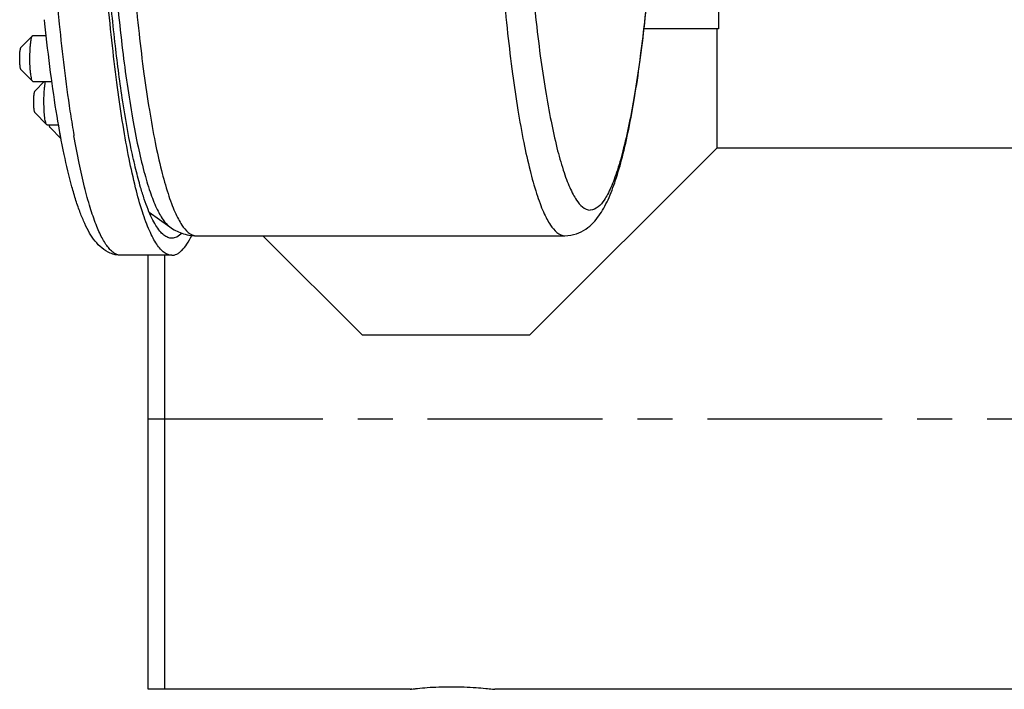
# Model space of a CAD drawing. Units: millimetres. Extents: x 10 to 774, y -963 to 976.
# Drawn here: x 374 to 432, y -963 to -924 of the extents above; entities that cross this region are included whole.
import ezdxf

# ---------------------------------------------------------------- set-up
doc = ezdxf.new("R2010")
doc.units = ezdxf.units.MM
doc.header["$LTSCALE"] = 27.377778
doc.linetypes.add('CENTER', pattern=[0.6, 0.375, -0.075, 0.075, -0.075])
doc.layers.get('0').update_dxf_attribs({"linetype": 'CONTINUOUS'})
doc.layers.add('02___PRT_ALL_AXES', color=7, linetype='CONTINUOUS')

msp = doc.modelspace()

# ---------------------------------------------------------------- linework, layer by layer
at = {"color": 7, "linetype": 'Continuous'}
for p, q in [((375.574, -924.152), (375.55, -923.922)), ((415.018, -924.46), (415.018, -931.46)), ((374.165, -925.55), (374.846, -924.856)), ((374.165, -926.838), (374.846, -927.531)), ((374.989, -928.097), (375.532, -927.544)), ((374.989, -929.385), (375.67, -930.079)), ((375.873, -930.254), (376.518, -930.911)), ((451.618, -931.46), (415.018, -931.46)), ((381.696, -935.223), (382.904, -936.092)), ((384.465, -936.61), (406.11, -936.61)), ((383.02, -937.76), (380.033, -937.76)), ((382.618, -963.26), (382.618, -937.76)), ((397.06, -963.255), (397.079, -963.252)), ((397.079, -963.252), (397.082, -963.252)), ((397.119, -963.247), (397.121, -963.247)), ((397.018, -963.26), (382.618, -963.26)), ((397.019, -963.26), (397.018, -963.26)), ((397.018, -963.26), (397.019, -963.26)), ((397.019, -963.26), (397.022, -963.259)), ((397.029, -963.259), (397.022, -963.259)), ((397.022, -963.259), (397.029, -963.259)), ((397.042, -963.257), (397.029, -963.259)), ((397.042, -963.257), (397.049, -963.256)), ((397.049, -963.256), (397.06, -963.255)), ((451.618, -963.26), (401.989, -963.26))]:
    msp.add_line(p, q, dxfattribs=at)
for centre, radius, start, end in [((521.094, -909.808), 145.392, 184.38931, 185.66965), ((491.211, -912.824), 115.357, 185.64508, 186.92762), ((463.223, -916.302), 87.155, 186.87736, 188.56997), ((443.8, -919.232), 67.511, 188.56717, 189.66002), ((437.346, -920.321), 60.966, 189.66895, 189.84362), ((399.235, -980.069), 16.955, 97.16881, 97.29538)]:
    msp.add_arc(centre, radius, start, end, dxfattribs=at)
for points, knots in [([(383.02, -937.76), (382.945, -937.76), (382.785, -937.729), (382.559, -937.597), (382.338, -937.387), (382.122, -937.1), (381.908, -936.734), (381.696, -936.292), (381.488, -935.773), (381.2, -934.935), (380.859, -933.702), (380.486, -932.007), (380.136, -930.044), (379.812, -927.832), (379.518, -925.392), (379.257, -922.747), (379.032, -919.923), (378.777, -915.881), (378.567, -910.593), (378.483, -904.11), (378.567, -897.627), (378.777, -892.339), (379.032, -888.297), (379.257, -885.473), (379.518, -882.828), (379.812, -880.388), (380.136, -878.176), (380.486, -876.213), (380.859, -874.518), (381.2, -873.285), (381.488, -872.447), (381.696, -871.928), (381.908, -871.486), (382.122, -871.12), (382.338, -870.833), (382.559, -870.623), (382.785, -870.491), (382.945, -870.46), (383.02, -870.46)], [0, 0, 0, 0, 0.003256, 0.006905, 0.011229, 0.016396, 0.022498, 0.029586, 0.037683, 0.046795, 0.068048, 0.093241, 0.12219, 0.154656, 0.190352, 0.228953, 0.270106, 0.313425, 0.404919, 0.5, 0.595081, 0.686575, 0.729894, 0.771047, 0.809648, 0.845344, 0.87781, 0.906759, 0.931952, 0.953205, 0.962317, 0.970414, 0.977502, 0.983604, 0.988771, 0.993095, 0.996744, 1, 1, 1, 1]), ([(384.465, -871.61), (384.113, -871.61), (383.707, -872.056), (383.393, -872.598), (383.186, -873.029), (382.985, -873.529), (382.707, -874.338), (382.377, -875.529), (382.017, -877.167), (381.679, -879.063), (381.366, -881.199), (381.083, -883.555), (380.736, -887.068), (380.404, -891.827), (380.164, -897.849), (380.083, -904.11), (380.164, -910.371), (380.404, -916.393), (380.736, -921.152), (381.083, -924.665), (381.366, -927.021), (381.679, -929.157), (382.017, -931.053), (382.377, -932.691), (382.707, -933.882), (382.985, -934.691), (383.186, -935.191), (383.393, -935.622), (383.707, -936.164), (384.113, -936.61), (384.465, -936.61)], [0, 0, 0, 0, 0.015829, 0.021939, 0.029035, 0.037141, 0.046265, 0.067542, 0.092764, 0.121748, 0.154253, 0.18999, 0.228637, 0.313205, 0.404807, 0.5, 0.595193, 0.686795, 0.771363, 0.81001, 0.845747, 0.878252, 0.907236, 0.932458, 0.953735, 0.962859, 0.970965, 0.978061, 0.984171, 1, 1, 1, 1]), ([(406.11, -871.61), (405.758, -871.61), (405.352, -872.056), (405.038, -872.598), (404.831, -873.029), (404.63, -873.529), (404.352, -874.338), (404.022, -875.529), (403.662, -877.167), (403.324, -879.063), (403.011, -881.199), (402.728, -883.555), (402.381, -887.068), (402.049, -891.827), (401.809, -897.849), (401.728, -904.11), (401.809, -910.371), (402.049, -916.393), (402.381, -921.152), (402.728, -924.665), (403.011, -927.021), (403.324, -929.157), (403.662, -931.053), (404.022, -932.691), (404.352, -933.882), (404.63, -934.691), (404.831, -935.191), (405.038, -935.622), (405.352, -936.164), (405.758, -936.61), (406.11, -936.61)], [0, 0, 0, 0, 0.015829, 0.021939, 0.029035, 0.037141, 0.046265, 0.067542, 0.092764, 0.121748, 0.154253, 0.18999, 0.228637, 0.313205, 0.404807, 0.5, 0.595193, 0.686795, 0.771363, 0.81001, 0.845747, 0.878252, 0.907236, 0.932458, 0.953735, 0.962859, 0.970965, 0.978061, 0.984171, 1, 1, 1, 1]), ([(406.11, -936.61), (406.337, -936.61), (406.774, -936.537), (407.334, -936.247), (407.771, -935.87), (408.115, -935.445), (408.397, -934.985), (408.743, -934.296), (409.119, -933.291), (409.514, -931.906), (409.879, -930.286), (410.217, -928.432), (410.527, -926.352), (410.807, -924.064), (411.148, -920.655), (411.475, -916.036), (411.71, -910.19), (411.79, -904.11), (411.71, -898.03), (411.475, -892.184), (411.148, -887.565), (410.807, -884.156), (410.526, -881.867), (410.217, -879.788), (409.879, -877.934), (409.514, -876.314), (409.119, -874.929), (408.743, -873.924), (408.397, -873.235), (408.115, -872.775), (407.772, -872.35), (407.334, -871.973), (406.774, -871.683), (406.337, -871.61), (406.11, -871.61)], [0, 0, 0, 0, 0.009999, 0.019025, 0.027378, 0.03517, 0.042933, 0.051031, 0.068986, 0.089956, 0.114245, 0.141871, 0.172712, 0.206555, 0.243126, 0.323146, 0.409859, 0.500002, 0.590144, 0.676857, 0.756877, 0.793448, 0.82729, 0.858131, 0.885757, 0.910045, 0.931015, 0.94897, 0.957067, 0.964833, 0.972622, 0.980972, 0.990005, 1, 1, 1, 1]), ([(382.904, -872.128), (382.748, -872.24), (382.449, -872.595), (382.076, -873.298), (381.71, -874.255), (381.355, -875.46), (381.015, -876.907), (380.56, -879.275), (380.071, -882.742), (379.611, -887.418), (379.269, -892.658), (379.059, -898.286), (378.988, -904.11), (379.059, -909.935), (379.269, -915.562), (379.611, -920.802), (380.071, -925.479), (380.56, -928.945), (381.015, -931.314), (381.355, -932.76), (381.71, -933.965), (382.076, -934.922), (382.449, -935.625), (382.748, -935.98), (382.904, -936.092)], [0, 0, 0, 0, 0.008838, 0.020962, 0.036666, 0.055995, 0.078878, 0.105179, 0.16724, 0.240268, 0.3219, 0.409445, 0.500003, 0.59056, 0.678105, 0.759736, 0.832763, 0.894823, 0.921124, 0.944007, 0.963336, 0.979039, 0.991162, 1, 1, 1, 1]), ([(407.596, -873.11), (407.261, -873.11), (406.874, -873.535), (406.574, -874.053), (406.376, -874.463), (406.185, -874.941), (405.919, -875.712), (405.605, -876.848), (405.262, -878.41), (404.939, -880.219), (404.641, -882.256), (404.37, -884.504), (404.04, -887.855), (403.723, -892.394), (403.494, -898.138), (403.416, -904.11), (403.494, -910.082), (403.723, -915.826), (404.04, -920.365), (404.37, -923.716), (404.641, -925.964), (404.939, -928.001), (405.262, -929.81), (405.605, -931.372), (405.919, -932.508), (406.185, -933.279), (406.376, -933.757), (406.574, -934.167), (406.874, -934.685), (407.261, -935.11), (407.596, -935.11)], [0, 0, 0, 0, 0.015829, 0.021939, 0.029035, 0.037141, 0.046265, 0.067542, 0.092764, 0.121748, 0.154253, 0.18999, 0.228637, 0.313205, 0.404807, 0.5, 0.595193, 0.686795, 0.771363, 0.81001, 0.845747, 0.878252, 0.907236, 0.932458, 0.953735, 0.962859, 0.970965, 0.978061, 0.984171, 1, 1, 1, 1]), ([(407.596, -873.11), (407.931, -873.11), (408.318, -873.535), (408.619, -874.053), (408.816, -874.463), (409.007, -874.941), (409.273, -875.712), (409.587, -876.848), (409.931, -878.41), (410.253, -880.219), (410.551, -882.256), (410.822, -884.504), (411.152, -887.855), (411.47, -892.394), (411.698, -898.138), (411.776, -904.11), (411.698, -910.082), (411.47, -915.826), (411.152, -920.365), (410.822, -923.716), (410.551, -925.964), (410.253, -928.001), (409.931, -929.81), (409.587, -931.372), (409.273, -932.508), (409.007, -933.279), (408.816, -933.757), (408.619, -934.167), (408.318, -934.685), (407.931, -935.11), (407.596, -935.11)], [0, 0, 0, 0, 0.015829, 0.021939, 0.029035, 0.037141, 0.046265, 0.067542, 0.092764, 0.121748, 0.154253, 0.18999, 0.228637, 0.313205, 0.404807, 0.5, 0.595193, 0.686795, 0.771363, 0.81001, 0.845747, 0.878252, 0.907236, 0.932458, 0.953735, 0.962859, 0.970965, 0.978061, 0.984171, 1, 1, 1, 1]), ([(381.191, -933.769), (381.09, -933.422), (380.894, -932.679), (380.522, -931.006), (380.102, -928.581), (379.673, -925.308), (379.309, -921.606), (379.017, -917.552), (378.728, -911.682), (378.589, -904.11), (378.728, -896.538), (379.017, -890.668), (379.309, -886.614), (379.673, -882.912), (380.102, -879.639), (380.522, -877.214), (380.894, -875.541), (381.09, -874.798), (381.191, -874.451)], [0, 0, 0, 0, 0.018148, 0.038615, 0.086167, 0.14183, 0.204556, 0.273129, 0.346204, 0.5, 0.653796, 0.726871, 0.795444, 0.85817, 0.913833, 0.961385, 0.981852, 1, 1, 1, 1]), ([(380.033, -937.76), (379.922, -937.76), (379.708, -937.738), (379.317, -937.615), (378.9, -937.352), (378.505, -936.932), (378.18, -936.442), (377.895, -935.882), (377.63, -935.243), (377.38, -934.518), (377.045, -933.38), (376.661, -931.731), (376.252, -929.491), (375.882, -926.927), (375.673, -925.11), (375.574, -924.152)], [0, 0, 0, 0, 0.022104, 0.042735, 0.081479, 0.119107, 0.15739, 0.198773, 0.244641, 0.295631, 0.352082, 0.481918, 0.634082, 0.807381, 1, 1, 1, 1]), ([(374.713, -925.519), (374.72, -925.436), (374.734, -925.287), (374.763, -925.091), (374.793, -924.961), (374.822, -924.889), (374.837, -924.865), (374.846, -924.856)], [0, 0, 0, 0, 0.36388, 0.65975, 0.873624, 0.947596, 1, 1, 1, 1]), ([(374.846, -924.856), (374.847, -924.854), (374.854, -924.848), (374.863, -924.844), (374.87, -924.844)], [0, 0, 0, 0, 0.293144, 1, 1, 1, 1]), ([(374.101, -925.869), (374.104, -925.829), (374.111, -925.757), (374.125, -925.662), (374.141, -925.596), (374.155, -925.559), (374.165, -925.55)], [0, 0, 0, 0, 0.364122, 0.660051, 0.874119, 1, 1, 1, 1]), ([(374.808, -927.462), (374.793, -927.42), (374.767, -927.316), (374.738, -927.134), (374.715, -926.908), (374.692, -926.551), (374.685, -926.083), (374.699, -925.704), (374.713, -925.519)], [0, 0, 0, 0, 0.068916, 0.164378, 0.282403, 0.417664, 0.714351, 1, 1, 1, 1]), ([(374.165, -926.838), (374.154, -926.827), (374.139, -926.786), (374.122, -926.711), (374.108, -926.605), (374.097, -926.474), (374.09, -926.327), (374.088, -926.123), (374.093, -925.969), (374.101, -925.869)], [0, 0, 0, 0, 0.04644, 0.126946, 0.238445, 0.37487, 0.528393, 0.69005, 1, 1, 1, 1]), ([(374.846, -927.531), (374.842, -927.528), (374.826, -927.507), (374.816, -927.482), (374.808, -927.462)], [0, 0, 0, 0, 0.190845, 1, 1, 1, 1]), ([(374.87, -927.544), (374.868, -927.544), (374.859, -927.542), (374.851, -927.536), (374.846, -927.531)], [0, 0, 0, 0, 0.221557, 1, 1, 1, 1]), ([(375.519, -928.392), (375.525, -928.226), (375.539, -927.993), (375.575, -927.71), (375.598, -927.593), (375.611, -927.543)], [0, 0, 0, 0, 0.581976, 0.816386, 1, 1, 1, 1]), ([(374.916, -928.573), (374.918, -928.515), (374.924, -928.408), (374.939, -928.267), (374.956, -928.172), (374.974, -928.12), (374.983, -928.103), (374.989, -928.097)], [0, 0, 0, 0, 0.360199, 0.661249, 0.879106, 0.951808, 1, 1, 1, 1]), ([(375.632, -930.01), (375.619, -929.975), (375.597, -929.891), (375.56, -929.676), (375.528, -929.337), (375.51, -928.882), (375.513, -928.557), (375.519, -928.392)], [0, 0, 0, 0, 0.068226, 0.159898, 0.401878, 0.694876, 1, 1, 1, 1]), ([(374.989, -929.385), (374.98, -929.376), (374.967, -929.344), (374.951, -929.285), (374.938, -929.2), (374.927, -929.096), (374.918, -928.975), (374.912, -928.799), (374.913, -928.664), (374.916, -928.573)], [0, 0, 0, 0, 0.045645, 0.121818, 0.22683, 0.356564, 0.505511, 0.66715, 1, 1, 1, 1]), ([(375.67, -930.079), (375.666, -930.075), (375.65, -930.054), (375.64, -930.03), (375.632, -930.01)], [0, 0, 0, 0, 0.190793, 1, 1, 1, 1]), ([(375.694, -930.091), (375.692, -930.091), (375.683, -930.09), (375.675, -930.084), (375.67, -930.079)], [0, 0, 0, 0, 0.221692, 1, 1, 1, 1]), ([(375.873, -930.254), (375.867, -930.248), (375.858, -930.23), (375.84, -930.176), (375.831, -930.128), (375.826, -930.092)], [0, 0, 0, 0, 0.141245, 0.355772, 1, 1, 1, 1]), ([(376.505, -930.845), (376.491, -930.798), (376.467, -930.684), (376.45, -930.569), (376.443, -930.503)], [0, 0, 0, 0, 0.429531, 1, 1, 1, 1]), ([(380.033, -937.76), (379.97, -937.76), (379.839, -937.739), (379.65, -937.648), (379.464, -937.501), (379.281, -937.299), (379.1, -937.042), (378.845, -936.599), (378.54, -935.901), (378.201, -934.899), (377.873, -933.691), (377.558, -932.284), (377.37, -931.278), (377.277, -930.744)], [0, 0, 0, 0, 0.023993, 0.050074, 0.079864, 0.114454, 0.154518, 0.200457, 0.310763, 0.446219, 0.606709, 0.791612, 1, 1, 1, 1]), ([(383.02, -936.76), (382.94, -936.76), (382.767, -936.722), (382.526, -936.567), (382.292, -936.321), (382.063, -935.985), (381.836, -935.559), (381.613, -935.043), (381.394, -934.437), (381.258, -934.001), (381.191, -933.769)], [0, 0, 0, 0, 0.065629, 0.140638, 0.231425, 0.341547, 0.472823, 0.62616, 0.80188, 1, 1, 1, 1]), ([(382.905, -936.093), (383.12, -936.246), (383.615, -936.513), (384.174, -936.61), (384.465, -936.61)], [0, 0, 0, 0, 0.475852, 1, 1, 1, 1]), ([(383.609, -936.462), (383.523, -936.55), (383.383, -936.664), (383.172, -936.747), (383.069, -936.76), (383.02, -936.76)], [0, 0, 0, 0, 0.546216, 0.779731, 1, 1, 1, 1]), ([(383.02, -937.76), (383.069, -937.76), (383.172, -937.747), (383.323, -937.69), (383.472, -937.596), (383.682, -937.412), (383.936, -937.082), (384.106, -936.776), (384.192, -936.603)], [0, 0, 0, 0, 0.086687, 0.178326, 0.279066, 0.392027, 0.662357, 1, 1, 1, 1]), ([(397.121, -963.247), (397.166, -963.24), (397.277, -963.225), (397.573, -963.19), (398.056, -963.148), (398.722, -963.112), (399.451, -963.1), (400.179, -963.116), (400.847, -963.154), (401.399, -963.2), (401.722, -963.233), (401.855, -963.247)], [0, 0, 0, 0, 0.028254, 0.070861, 0.188798, 0.334578, 0.492517, 0.649667, 0.79447, 0.915421, 1, 1, 1, 1]), ([(401.855, -963.247), (401.869, -963.248), (401.914, -963.252), (401.958, -963.256), (401.989, -963.259)], [0, 0, 0, 0, 0.312404, 1, 1, 1, 1])]:
    msp.add_open_spline(points, degree=3, knots=knots, dxfattribs=at)
at = {"layer": '02___PRT_ALL_AXES', "color": 7, "linetype": 'Continuous'}
for p, q in [((415.118, -923.46), (415.118, -924.46)), ((415.118, -924.46), (410.752, -924.46)), ((415.018, -924.46), (415.018, -931.46)), ((374.87, -924.844), (375.648, -924.844)), ((374.87, -927.544), (375.979, -927.544)), ((375.694, -930.091), (376.369, -930.091)), ((404.018, -942.46), (415.018, -931.46)), ((388.367, -936.609), (394.218, -942.46)), ((381.618, -937.76), (381.618, -963.235)), ((404.018, -942.46), (394.218, -942.46)), ((381.618, -963.235), (382.618, -963.235))]:
    msp.add_line(p, q, dxfattribs=at)
at = {"layer": '02___PRT_ALL_AXES', "color": 7, "linetype": 'CENTER'}
msp.add_line((381.618, -947.36), (452.618, -947.36), dxfattribs=at)
at = {"layer": '02___PRT_ALL_AXES', "color": 7, "linetype": 'Continuous'}
msp.add_arc((378.388, -933.309), 3.949, 328.54714, 329.6805, dxfattribs=at)

doc.saveas('drawing.dxf')
